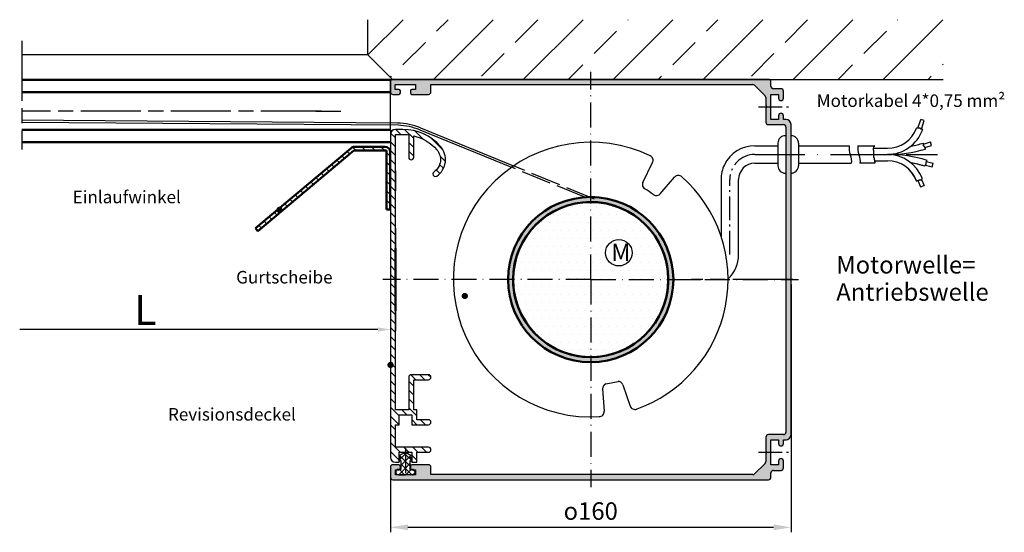
# Model space of a CAD drawing. Units: millimetres. Extents: x 380 to 836, y 626 to 1806.
# Drawn here: x 628 to 825, y 1089 to 1192 of the extents above; entities that cross this region are included whole.
import ezdxf
from ezdxf.enums import TextEntityAlignment as Align

# ---------------------------------------------------------------- set-up
doc = ezdxf.new("R2010")
doc.units = ezdxf.units.MM
for name, pattern in [('AM_DIN_F_W050x2', [3.125, 2.25, -0.875]), ('AM_DIN_G_W050x2', [6.875, 4.75, -0.875, 0.375, -0.875]), ('AM_ISO02W050', [7.5, 6, -1.5]), ('AM_ISO08W050', [18, 12, -1.5, 3, -1.5]), ('AM_ISO08W050x2', [9, 6, -0.75, 1.5, -0.75]), ('GEN7', [15, 10, -2.5, 0, -2.5]), ('GEN7A', [7.5, 5, -1.25, 0, -1.25])]:
    doc.linetypes.add(name, pattern=pattern)
for name, color, linetype in [('002426-5', 3, 'Continuous'), ('002426-6', 2, 'Continuous'), ('002426-8', 1, 'Continuous'), ('002466-8', 1, 'Continuous'), ('01284D-0', 7, 'Continuous'), ('01489J-0', 7, 'Continuous'), ('02426-0', 7, 'Continuous'), ('02426-5', 3, 'Continuous'), ('02426-6', 2, 'Continuous'), ('02616-7', 4, 'GEN7'), ('02685-0', 7, 'Continuous'), ('02685-4', 3, 'Continuous'), ('02685-7A', 4, 'GEN7A'), ('02715-0', 7, 'Continuous'), ('02937-7A', 4, 'GEN7A'), ('02938-0', 7, 'Continuous'), ('10146-0', 7, 'Continuous'), ('10211-0', 7, 'Continuous')]:
    doc.layers.add(name, color=color, linetype=linetype)
for name, color, linetype, lineweight in [('AM_0', 7, 'Continuous', 50), ('AM_3', 6, 'AM_ISO02W050', 25), ('AM_4', 3, 'Continuous', 25), ('AM_5', 3, 'Continuous', 25), ('AM_7', 4, 'AM_ISO08W050', 25), ('AM_8', 1, 'Continuous', 25)]:
    doc.layers.add(name, color=color, linetype=linetype, lineweight=lineweight)
doc.styles.get("Standard").update_dxf_attribs({"font": 'isocp.shx'})
doc.dimstyles.new('AM_ISO$0', dxfattribs={"dimtxt": 3.5, "dimasz": 3.5, "dimexe": 1, "dimexo": 1, "dimgap": 1.5, "dimtad": 1, "dimdsep": 46, "dimtxsty": 'Standard', "dimcen": 0, "dimclrd": 256, "dimclre": 256, "dimclrt": 2, "dimadec": 0, "dimazin": 2, "dimtp": 0.1, "dimtm": 0.1, "dimtfac": 0.71, "dimtdec": 3, "dimtmove": 0, "dimatfit": 3, "dimfxl": 1, "dimlwd": -1, "dimlwe": -1, "dimarcsym": 0})
pattern_1 = [(45, (-669.6786, 1582.7322), (-0.7071068, 0.7071068), []), (135, (-669.6786, 1582.7322), (-0.7071068, -0.7071068), [])]

# ---------------------------------------------------------------- blocks, each defined once
blk = doc.blocks.new('*D54')
at = {"layer": 'AM_5', "linetype": 'ByBlock', "transparency": 16777216}
for p, q in [((781.99, 1138.6), (781.99, 1089.1)), ((701.99, 1101.1), (701.99, 1089.1)), ((705.49, 1090.1), (778.49, 1090.1))]:
    blk.add_line(p, q, dxfattribs=at)
at = {"layer": 'AM_5', "transparency": 16777216}
for points in [[(705.49, 1090.69), (705.49, 1089.52), (701.99, 1090.1)], [(778.49, 1090.69), (778.49, 1089.52), (781.99, 1090.1)]]:
    blk.add_solid(points, dxfattribs=at)
at = {"layer": 'Defpoints', "color": 0, "transparency": 16777216}
for p in [(781.99, 1139.6), (701.99, 1102.1), (781.99, 1090.1)]:
    blk.add_point(p, dxfattribs=at)
at = {"layer": 'AM_5', "color": 2, "transparency": 16777216, "insert": (741.99, 1093.35), "char_height": 3.5, "attachment_point": 5}
blk.add_mtext('{\\Famgdt|c0;o}160', dxfattribs=at)

msp = doc.modelspace()

# ---------------------------------------------------------------- hatches: boundary and pattern name
at = {"layer": '002426-8'}
h = msp.add_hatch(dxfattribs=at)
h.set_pattern_fill('BRASS', color=256, scale=2, angle=45, style=0)
h.set_pattern_definition([(45, (372.205, 949.002), (-8.98026, 8.98026), []), (45, (367.715, 953.492), (-8.98026, 8.98026), [6.35, -3.175])])
h.paths.add_polyline_path([(812.3825, 1191.53119), (697.3825, 1191.53119), (697.3825, 1184.60206), (702.3825, 1179.60206), (812.3825, 1179.60206)])
at = {"layer": 'AM_8'}
h = msp.add_hatch(color=256, dxfattribs=at)
edge = h.paths.add_edge_path()
edge.add_line((702.9863, 1101.60206), (703.32494, 1101.60206))
edge.add_arc((703.5988, 1101.13956), 0.5375, 90, 120.6311537, ccw=False)
edge.add_line((703.5988, 1101.67706), (703.88473, 1101.67706))
edge.add_arc((703.6863, 1101.90206), 0.3, -48.5903779, 0)
edge.add_line((703.9863, 1101.90206), (703.9863, 1102.30206))
edge.add_arc((703.6863, 1102.30206), 0.3, 0, 90)
edge.add_line((703.6863, 1102.60206), (702.4863, 1102.60206))
edge.add_arc((702.4863, 1102.10206), 0.5, 90, 180)
edge.add_line((701.9863, 1102.10206), (701.9863, 1100.10206))
edge.add_arc((702.4863, 1100.10206), 0.5, 180, 270)
edge.add_line((702.4863, 1099.60206), (777.4863, 1099.60206))
edge.add_arc((777.4863, 1100.10206), 0.5, -90, 0)
edge.add_line((777.9863, 1100.10206), (777.9863, 1100.97706))
edge.add_arc((778.4863, 1100.97706), 0.5, 90, 180, ccw=False)
edge.add_line((778.4863, 1101.47706), (779.9863, 1101.47706))
edge.add_arc((779.9863, 1101.97706), 0.5, -90, 0)
edge.add_line((780.4863, 1101.97706), (780.4863, 1103.35206))
edge.add_arc((779.9863, 1103.35206), 0.5, 0, 180)
edge.add_line((779.4863, 1103.35206), (779.4863, 1102.60206))
edge.add_line((779.4863, 1102.60206), (777.9863, 1102.60206))
edge.add_line((777.9863, 1102.60206), (777.9863, 1107.60206))
edge.add_line((777.9863, 1107.60206), (779.4863, 1107.60206))
edge.add_line((779.4863, 1107.60206), (779.4863, 1106.85206))
edge.add_arc((779.9863, 1106.85206), 0.5, 180, 360)
edge.add_line((780.4863, 1106.85206), (780.4863, 1107.60206))
edge.add_line((780.4863, 1107.60206), (780.9863, 1107.60206))
edge.add_arc((780.9863, 1108.60206), 1, -90, 0)
edge.add_line((781.9863, 1108.60206), (781.9863, 1170.60206))
edge.add_arc((780.9863, 1170.60206), 1, 0, 90)
edge.add_line((780.9863, 1171.60206), (780.4863, 1171.60206))
edge.add_line((780.4863, 1171.60206), (780.4863, 1172.35206))
edge.add_arc((779.9863, 1172.35206), 0.5, 0, 180)
edge.add_line((779.4863, 1172.35206), (779.4863, 1171.60206))
edge.add_line((779.4863, 1171.60206), (777.9863, 1171.60206))
edge.add_line((777.9863, 1171.60206), (777.9863, 1176.60206))
edge.add_line((777.9863, 1176.60206), (779.4863, 1176.60206))
edge.add_line((779.4863, 1176.60206), (779.4863, 1175.85206))
edge.add_arc((779.9863, 1175.85206), 0.5, 180, 360)
edge.add_line((780.4863, 1175.85206), (780.4863, 1177.22706))
edge.add_arc((779.9863, 1177.22706), 0.5, 0, 90)
edge.add_line((779.9863, 1177.72706), (778.4863, 1177.72706))
edge.add_arc((778.4863, 1178.22706), 0.5, -180, -90, ccw=False)
edge.add_line((777.9863, 1178.22706), (777.9863, 1179.10206))
edge.add_arc((777.4863, 1179.10206), 0.5, 0, 90)
edge.add_line((777.4863, 1179.60206), (702.4863, 1179.60206))
edge.add_arc((702.4863, 1179.10206), 0.5, 90, 180)
edge.add_line((701.9863, 1179.10206), (701.9863, 1177.10206))
edge.add_arc((702.4863, 1177.10206), 0.5, 180, 270)
edge.add_line((702.4863, 1176.60206), (703.6863, 1176.60206))
edge.add_arc((703.6863, 1176.90206), 0.3, -90, 0)
edge.add_line((703.9863, 1176.90206), (703.9863, 1177.30206))
edge.add_arc((703.6863, 1177.30206), 0.3, 0, 90)
edge.add_line((703.6863, 1177.60206), (702.9613, 1177.60206))
edge.add_line((702.9613, 1177.60206), (702.9613, 1178.60206))
edge.add_line((702.9613, 1178.60206), (707.0113, 1178.60206))
edge.add_line((707.0113, 1178.60206), (707.0113, 1177.60206))
edge.add_line((707.0113, 1177.60206), (706.2863, 1177.60206))
edge.add_arc((706.2863, 1177.30206), 0.3, 90, 180)
edge.add_line((705.9863, 1177.30206), (705.9863, 1176.90206))
edge.add_arc((706.2863, 1176.90206), 0.3, 180, 270)
edge.add_line((706.2863, 1176.60206), (709.5863, 1176.60206))
edge.add_arc((709.5863, 1177.10206), 0.5, -90, 0)
edge.add_line((710.0863, 1177.10206), (710.0863, 1178.57706))
edge.add_line((710.0863, 1178.57706), (774.36866, 1178.57706))
edge.add_arc((774.36866, 1178.07706), 0.5, 45, 90, ccw=False)
edge.add_line((774.72221, 1178.43061), (776.81485, 1176.33797))
edge.add_arc((776.4613, 1175.98442), 0.5, 0, 45, ccw=False)
edge.add_line((776.9613, 1175.98442), (776.9613, 1174.35206))
edge.add_arc((776.79547, 1174.10206), 0.3, -56.4426902, 56.4426902, ccw=False)
edge.add_line((776.9613, 1173.85206), (776.9613, 1171.07706))
edge.add_arc((777.4613, 1171.07706), 0.5, 180, 270)
edge.add_line((777.4613, 1170.57706), (780.4613, 1170.57706))
edge.add_arc((780.4613, 1170.07706), 0.5, 0, 90, ccw=False)
edge.add_line((780.9613, 1170.07706), (780.9613, 1109.12706))
edge.add_arc((780.4613, 1109.12706), 0.5, -90, 0, ccw=False)
edge.add_line((780.4613, 1108.62706), (777.4613, 1108.62706))
edge.add_arc((777.4613, 1108.12706), 0.5, 90, 180)
edge.add_line((776.9613, 1108.12706), (776.9613, 1105.35206))
edge.add_arc((776.79547, 1105.10206), 0.3, -56.4426902, 56.4426902, ccw=False)
edge.add_line((776.9613, 1104.85206), (776.9613, 1103.2197))
edge.add_arc((776.4613, 1103.2197), 0.5, -45, 0, ccw=False)
edge.add_line((776.81485, 1102.86614), (774.72221, 1100.7735))
edge.add_arc((774.36866, 1101.12706), 0.5, -90, -45, ccw=False)
edge.add_line((774.36866, 1100.62706), (710.0863, 1100.62706))
edge.add_line((710.0863, 1100.62706), (710.0863, 1102.10206))
edge.add_arc((709.5863, 1102.10206), 0.5, 0, 90)
edge.add_line((709.5863, 1102.60206), (706.2863, 1102.60206))
edge.add_arc((706.2863, 1102.30206), 0.3, 90, 180)
edge.add_line((705.9863, 1102.30206), (705.9863, 1101.90206))
edge.add_arc((706.2863, 1101.90206), 0.3, 180, 228.5903779)
edge.add_line((706.08787, 1101.67706), (706.3738, 1101.67706))
edge.add_arc((706.3738, 1101.13956), 0.5375, 59.3688463, 90, ccw=False)
edge.add_line((706.64766, 1101.60206), (706.9863, 1101.60206))
edge.add_line((706.9863, 1101.60206), (706.9863, 1100.60206))
edge.add_line((706.9863, 1100.60206), (702.9863, 1100.60206))
edge.add_line((702.9863, 1100.60206), (702.9863, 1101.60206))
h = msp.add_hatch(color=256, dxfattribs=at)
h.paths.add_polyline_path([(757.4863, 1139.60206), (758.4863, 1139.60206, 0.414213562), (741.9863, 1156.10206), (741.9863, 1155.10206, -0.414213562)])
h.paths.add_polyline_path([(725.4863, 1139.60206), (726.4863, 1139.60206, -0.414213562), (741.9863, 1155.10206), (741.9863, 1155.9939), (741.72718, 1156.10002, 0.40962119)])
h.paths.add_polyline_path([(741.9863, 1123.10206), (741.9863, 1124.10206, -0.414213562), (726.4863, 1139.60206), (725.4863, 1139.60206, 0.414213562)])
h.paths.add_polyline_path([(741.9863, 1124.10206), (741.9863, 1123.10206, 0.414213562), (758.4863, 1139.60206), (758.0863, 1139.60206), (757.4863, 1139.60206, -0.414213562)])
h = msp.add_hatch(color=256, dxfattribs=at)
h.dxf.hatch_style = 1
h.paths.add_polyline_path([(741.9863, 1156.10206, 0.00392621), (741.72718, 1156.10002), (741.9863, 1155.9939)])
h = msp.add_hatch(dxfattribs=at)
h.set_pattern_fill('DOTS', color=256)
h.set_pattern_definition([(0, (-669.6786, 1582.7322), (0.79375, 1.5875), [0, -1.5875])])
h.paths.add_polyline_path([(741.9863, 1139.60206), (741.9863, 1155.10206, 0.414213562), (726.4863, 1139.60206)])
h.paths.add_polyline_path([(741.9863, 1139.60206), (757.4863, 1139.60206, 0.414213562), (741.9863, 1155.10206)])
h.paths.add_polyline_path([(750.24722, 1144.95738, -1), (744.96504, 1144.95738, -1)], flags=16)
h.paths.add_polyline_path([(741.9863, 1124.10206, 0.414213562), (757.4863, 1139.60206), (741.9863, 1139.60206)])
h.paths.add_polyline_path([(741.9863, 1124.10206), (741.9863, 1139.60206), (726.4863, 1139.60206, 0.414213562)])
h.paths.add_polyline_path([(745.80201, 1142.69419), (749.47701, 1142.69419), (749.47701, 1147.41919), (745.80201, 1147.41919)], flags=24)
h = msp.add_hatch(dxfattribs=at)
h.set_pattern_fill('_U', color=256, angle=45, style=0, double=1, pattern_type=0)
h.set_pattern_definition(pattern_1)
edge = h.paths.add_edge_path()
edge.add_line((704.8613, 1105.06856), (703.7363, 1104.41904))
edge.add_line((703.7363, 1104.41904), (703.7363, 1103.95716))
edge.add_line((703.7363, 1103.95716), (704.0738, 1104.15202))
edge.add_line((704.0738, 1104.15202), (704.0738, 1103.92108))
edge.add_line((704.0738, 1103.92108), (703.7363, 1103.72622))
edge.add_line((703.7363, 1103.72622), (703.7363, 1103.26434))
edge.add_line((703.7363, 1103.26434), (704.0738, 1103.4592))
edge.add_line((704.0738, 1103.4592), (704.0738, 1101.67706))
edge.add_line((704.0738, 1101.67706), (703.88473, 1101.67706))
edge.add_arc((703.6863, 1101.90206), 0.3, 270, 311.4096221, ccw=False)
edge.add_line((703.6863, 1101.60206), (703.32494, 1101.60206))
edge.add_arc((703.5988, 1101.13956), 0.5375, 120.6311537, 270)
edge.add_line((703.5988, 1100.60206), (704.9863, 1100.60206))
edge.add_line((704.9863, 1100.60206), (704.9863, 1105.10206))
edge.add_arc((704.9863, 1104.85206), 0.25, 90, 120)
h = msp.add_hatch(dxfattribs=at)
h.set_pattern_fill('_U', color=256, angle=45, style=0, double=1, pattern_type=0)
h.set_pattern_definition(pattern_1)
edge = h.paths.add_edge_path()
edge.add_line((706.2363, 1103.95716), (706.2363, 1104.41904))
edge.add_line((706.2363, 1104.41904), (705.1113, 1105.06856))
edge.add_arc((704.9863, 1104.85206), 0.25, 60, 90)
edge.add_line((704.9863, 1105.10206), (704.9863, 1100.60206))
edge.add_line((704.9863, 1100.60206), (706.3738, 1100.60206))
edge.add_arc((706.3738, 1101.13956), 0.5375, 270, 419.3688463)
edge.add_line((706.64766, 1101.60206), (706.2863, 1101.60206))
edge.add_arc((706.2863, 1101.90206), 0.3, 228.5903779, 270, ccw=False)
edge.add_line((706.08787, 1101.67706), (705.8988, 1101.67706))
edge.add_line((705.8988, 1101.67706), (705.8988, 1103.4592))
edge.add_line((705.8988, 1103.4592), (706.2363, 1103.26434))
edge.add_line((706.2363, 1103.26434), (706.2363, 1103.72622))
edge.add_line((706.2363, 1103.72622), (705.8988, 1103.92108))
edge.add_line((705.8988, 1103.92108), (705.8988, 1104.15202))
edge.add_line((705.8988, 1104.15202), (706.2363, 1103.95716))

# ---------------------------------------------------------------- linework, layer by layer
for p, q in [((701.9863, 1169.52706), (701.9863, 1179.52706)), ((701.9863, 1179.10206), (701.9863, 1177.10206)), ((731.9863, 1179.60206), (702.4863, 1179.60206)), ((702.9613, 1177.60206), (702.9613, 1178.60206)), ((702.9613, 1178.60206), (707.0113, 1178.60206)), ((707.0113, 1178.60206), (707.0113, 1177.60206)), ((710.0863, 1177.10206), (710.0863, 1178.57706)), ((710.0863, 1178.57706), (731.9863, 1178.57706)), ((777.4863, 1179.60206), (731.9863, 1179.60206)), ((731.9863, 1178.57706), (774.36866, 1178.57706)), ((774.72221, 1178.43061), (776.81485, 1176.33797)), ((777.9863, 1178.22706), (777.9863, 1179.10206)), ((702.4863, 1176.60206), (703.6863, 1176.60206)), ((703.6863, 1177.60206), (702.9613, 1177.60206)), ((703.9863, 1176.90206), (703.9863, 1177.30206)), ((705.9863, 1177.30206), (705.9863, 1176.90206)), ((707.0113, 1177.60206), (706.2863, 1177.60206)), ((706.2863, 1176.60206), (709.5863, 1176.60206)), ((776.9613, 1175.98442), (776.9613, 1174.35206)), ((777.9863, 1171.60206), (777.9863, 1176.60206)), ((777.9863, 1176.60206), (779.4863, 1176.60206)), ((779.9863, 1177.72706), (778.4863, 1177.72706)), ((779.4863, 1176.60206), (779.4863, 1175.85206)), ((780.4863, 1175.85206), (780.4863, 1177.22706)), ((776.9613, 1173.85206), (776.9613, 1171.07706)), ((779.4863, 1172.35206), (779.4863, 1171.60206)), ((780.4863, 1171.60206), (780.4863, 1172.35206)), ((703.42511, 1170.88488), (628.38464, 1171.46846)), ((703.51191, 1170.43224), (628.3847, 1171.01766)), ((707.98338, 1169.92024), (726.57904, 1162.30414)), ((777.4613, 1170.57706), (780.4613, 1170.57706)), ((779.4863, 1171.60206), (777.9863, 1171.60206)), ((780.9863, 1171.60206), (780.4863, 1171.60206)), ((780.9613, 1170.07706), (780.9613, 1109.12706)), ((781.9863, 1108.60206), (781.9863, 1170.60206)), ((807.09675, 1169.87135), (807.05355, 1169.87135)), ((807.09675, 1169.85817), (807.09675, 1169.87135)), ((807.31451, 1169.85817), (807.89379, 1171.60539)), ((808.60569, 1171.36936), (807.89379, 1171.60539)), ((808.03908, 1169.66037), (808.60569, 1171.36936)), ((707.87957, 1169.51094), (726.19425, 1162.03818)), ((807.45258, 1169.85817), (807.09675, 1169.85817)), ((807.45258, 1169.84498), (807.45258, 1169.85817)), ((807.50529, 1169.84498), (807.45258, 1169.84498)), ((807.50529, 1169.83179), (807.50529, 1169.84498)), ((807.75569, 1169.83179), (807.50529, 1169.83179)), ((807.75569, 1169.81861), (807.75569, 1169.83179)), ((807.86112, 1169.81861), (807.75569, 1169.81861)), ((807.86112, 1169.7263), (807.86112, 1169.81861)), ((807.92701, 1169.7263), (807.86112, 1169.7263)), ((807.92701, 1169.68674), (807.92701, 1169.7263)), ((807.99291, 1169.68674), (807.92701, 1169.68674)), ((807.99291, 1169.66037), (807.99291, 1169.68674)), ((808.0588, 1169.66037), (807.99291, 1169.66037)), ((808.0588, 1169.63399), (808.0588, 1169.66037)), ((808.11152, 1169.63399), (808.0588, 1169.63399)), ((808.11152, 1169.62081), (808.11152, 1169.63399)), ((808.19059, 1169.62081), (808.11152, 1169.62081)), ((808.19059, 1169.59444), (808.19059, 1169.62081)), ((808.2433, 1169.59444), (808.19059, 1169.59444)), ((808.2433, 1169.58125), (808.2433, 1169.59444)), ((808.27873, 1169.58125), (808.2433, 1169.58125)), ((795.32136, 1166.35206), (798.65574, 1166.35206)), ((808.41463, 1166.66583), (809.8255, 1167.10277)), ((808.41463, 1166.64063), (808.41463, 1166.86486)), ((808.42781, 1166.64063), (808.41463, 1166.64063)), ((808.42781, 1166.50876), (808.42781, 1166.64063)), ((808.44099, 1166.50876), (808.42781, 1166.50876)), ((808.44099, 1166.42964), (808.44099, 1166.50876)), ((808.45416, 1166.42964), (808.44099, 1166.42964)), ((808.45416, 1166.36371), (808.45416, 1166.42964)), ((808.46734, 1166.36371), (808.45416, 1166.36371)), ((808.46734, 1166.29778), (808.46734, 1166.36371)), ((808.52006, 1166.29778), (808.46734, 1166.29778)), ((808.52006, 1166.24503), (808.52006, 1166.29778)), ((808.58595, 1166.24503), (808.52006, 1166.24503)), ((808.58595, 1166.1791), (808.58595, 1166.24503)), ((808.62549, 1166.1791), (808.58595, 1166.1791)), ((808.62549, 1166.12635), (808.62549, 1166.1791)), ((808.66502, 1166.12635), (808.62549, 1166.12635)), ((808.66502, 1166.07361), (808.66502, 1166.12635)), ((808.70456, 1166.07361), (808.66502, 1166.07361)), ((808.70456, 1166.02086), (808.70456, 1166.07361)), ((808.73092, 1166.02086), (808.70456, 1166.02086)), ((808.73092, 1165.97864), (810.04738, 1166.38634)), ((808.73092, 1165.96811), (808.73092, 1166.02086)), ((808.7441, 1165.96811), (808.73092, 1165.96811)), ((808.7441, 1165.91537), (808.7441, 1165.96811)), ((810.04738, 1166.38634), (809.8255, 1167.10277)), ((798.40533, 1165.85206), (801.22102, 1165.85206)), ((798.44707, 1164.60206), (801.22102, 1164.60206)), ((808.75728, 1165.91537), (808.7441, 1165.91537)), ((808.75728, 1165.86262), (808.75728, 1165.91537)), ((808.78363, 1165.86262), (808.75728, 1165.86262)), ((808.78363, 1165.7835), (808.78363, 1165.86262)), ((808.80999, 1165.7835), (808.78363, 1165.7835)), ((808.80999, 1165.71757), (808.80999, 1165.7835)), ((808.82317, 1165.71757), (808.80999, 1165.71757)), ((808.82317, 1165.68175), (808.82317, 1165.71757)), ((798.65574, 1163.35206), (801.22102, 1163.35206)), ((808.63867, 1162.31542), (808.65185, 1162.31542)), ((808.63867, 1162.2738), (808.63867, 1162.31542)), ((808.65185, 1162.39454), (808.7441, 1162.39454)), ((808.65185, 1162.31542), (808.65185, 1162.39454)), ((808.7441, 1162.46047), (808.80999, 1162.46047)), ((808.7441, 1162.39454), (808.7441, 1162.46047)), ((808.80999, 1162.50003), (808.8627, 1162.50003)), ((808.80999, 1162.46047), (808.80999, 1162.50003)), ((808.80999, 1162.46662), (810.16995, 1162.14912)), ((808.8627, 1162.51322), (808.91542, 1162.51322)), ((808.8627, 1162.50003), (808.8627, 1162.51322)), ((808.91542, 1162.60552), (808.9286, 1162.60552)), ((808.91542, 1162.51322), (808.91542, 1162.60552)), ((808.9286, 1162.65827), (808.94178, 1162.65827)), ((808.9286, 1162.60552), (808.9286, 1162.65827)), ((808.94178, 1162.922), (808.95496, 1162.922)), ((808.94178, 1162.65827), (808.94178, 1162.922)), ((808.95496, 1162.97475), (808.98131, 1162.97475)), ((808.95496, 1162.922), (808.95496, 1162.97475)), ((808.98131, 1163.05387), (809.00767, 1163.05387)), ((808.98131, 1162.97475), (808.98131, 1163.05387)), ((809.00767, 1163.10661), (809.02085, 1163.10661)), ((809.00767, 1163.05387), (809.00767, 1163.10661)), ((809.02085, 1163.15936), (809.04721, 1163.15936)), ((809.02085, 1163.10661), (809.02085, 1163.15936)), ((809.04721, 1163.23848), (809.07356, 1163.23848)), ((809.04721, 1163.15936), (809.04721, 1163.23848)), ((809.04721, 1163.18141), (810.34047, 1162.87948)), ((809.07356, 1163.29123), (809.08674, 1163.29123)), ((809.07356, 1163.23848), (809.07356, 1163.29123)), ((809.08674, 1163.37035), (809.13946, 1163.37035)), ((809.08674, 1163.29123), (809.08674, 1163.37035)), ((809.13946, 1163.42309), (809.15759, 1163.42309)), ((809.13946, 1163.37035), (809.13946, 1163.42309)), ((810.16995, 1162.14912), (810.34047, 1162.87948)), ((701.21138, 1160.77426), (701.21138, 1160.33426)), ((702.9863, 1161.33426), (702.9863, 1160.33426)), ((702.9863, 1160.33426), (702.9863, 1158.33426)), ((701.21138, 1158.33426), (701.21138, 1157.89426)), ((702.9863, 1158.33426), (702.9863, 1157.33426)), ((768.0113, 1159.60206), (768.0113, 1148.28927)), ((771.5113, 1144.60206), (771.5113, 1159.60206)), ((807.07246, 1159.28249), (807.10993, 1159.28249)), ((807.10993, 1159.38799), (807.21536, 1159.38799)), ((807.10993, 1159.28249), (807.10993, 1159.38799)), ((807.21536, 1159.41436), (807.33397, 1159.41436)), ((807.21536, 1159.38799), (807.21536, 1159.41436)), ((807.28956, 1159.41436), (807.87421, 1158.12251)), ((807.33397, 1159.42755), (807.38669, 1159.42755)), ((807.33397, 1159.41436), (807.33397, 1159.42755)), ((807.38669, 1159.44073), (807.4394, 1159.44073)), ((807.38669, 1159.42755), (807.38669, 1159.44073)), ((807.4394, 1159.48029), (807.49212, 1159.48029)), ((807.4394, 1159.44073), (807.4394, 1159.48029)), ((807.49212, 1159.49348), (807.55801, 1159.49348)), ((807.49212, 1159.48029), (807.49212, 1159.49348)), ((807.55801, 1159.51985), (807.63708, 1159.51985)), ((807.55801, 1159.49348), (807.55801, 1159.51985)), ((807.63708, 1159.54623), (807.94019, 1159.54623)), ((807.63708, 1159.51985), (807.63708, 1159.54623)), ((807.87421, 1158.12251), (808.5575, 1158.43175)), ((807.94019, 1159.55941), (807.99291, 1159.55941)), ((807.94019, 1159.54623), (807.94019, 1159.55941)), ((807.99291, 1159.59897), (808.04562, 1159.59897)), ((807.99291, 1159.55941), (807.99291, 1159.59897)), ((808.02924, 1159.59897), (808.5575, 1158.43175)), ((808.04562, 1159.63853), (808.09834, 1159.63853)), ((808.04562, 1159.59897), (808.04562, 1159.63853)), ((808.09834, 1159.65172), (808.15105, 1159.65172)), ((808.09834, 1159.63853), (808.09834, 1159.65172)), ((808.15105, 1159.67809), (808.20377, 1159.67809)), ((808.15105, 1159.65172), (808.15105, 1159.67809)), ((808.20377, 1159.7704), (808.22446, 1159.7704)), ((808.20377, 1159.67809), (808.20377, 1159.7704)), ((744.99042, 1118.77341), (747.44111, 1119.26748)), ((776.9613, 1108.12706), (776.9613, 1105.35206)), ((780.4613, 1108.62706), (777.4613, 1108.62706)), ((777.9863, 1102.60206), (777.9863, 1107.60206)), ((777.9863, 1107.60206), (779.4863, 1107.60206)), ((779.4863, 1107.60206), (779.4863, 1106.85206)), ((780.4863, 1106.85206), (780.4863, 1107.60206)), ((780.4863, 1107.60206), (780.9863, 1107.60206)), ((776.9613, 1104.85206), (776.9613, 1103.2197)), ((779.4863, 1103.35206), (779.4863, 1102.60206)), ((780.4863, 1101.97706), (780.4863, 1103.35206)), ((701.9863, 1102.10206), (701.9863, 1100.10206)), ((703.6863, 1102.60206), (702.4863, 1102.60206)), ((702.9863, 1100.60206), (702.9863, 1101.60206)), ((702.9863, 1101.60206), (703.6863, 1101.60206)), ((703.9863, 1101.90206), (703.9863, 1102.30206)), ((705.9863, 1102.30206), (705.9863, 1101.90206)), ((709.5863, 1102.60206), (706.2863, 1102.60206)), ((706.2863, 1101.60206), (706.9863, 1101.60206)), ((706.9863, 1101.60206), (706.9863, 1100.60206)), ((710.0863, 1100.62706), (710.0863, 1102.10206)), ((776.81485, 1102.86614), (774.72221, 1100.7735)), ((779.4863, 1102.60206), (777.9863, 1102.60206)), ((778.4863, 1101.47706), (779.9863, 1101.47706)), ((702.4863, 1099.60206), (733.9863, 1099.60206)), ((706.9863, 1100.60206), (702.9863, 1100.60206)), ((733.9863, 1100.62706), (710.0863, 1100.62706)), ((774.36866, 1100.62706), (733.9863, 1100.62706)), ((733.9863, 1099.60206), (777.4863, 1099.60206)), ((777.9863, 1100.10206), (777.9863, 1100.97706))]:
    msp.add_line(p, q)
at = {"linetype": 'AM_DIN_F_W050x2'}
msp.add_line((701.9863, 1169.52706), (701.9863, 1168.60206), dxfattribs=at)
msp.add_lwpolyline([(701.9863, 1158.33426), (701.9863, 1104.10206, 0.414213562), (702.9863, 1103.10206), (703.7363, 1103.10206), (703.7363, 1105.10206), (706.2363, 1105.10206), (706.2363, 1103.10206), (707.2363, 1103.10206), (707.2363, 1105.10206), (709.5863, 1105.10206, 0.414213562), (710.0863, 1105.60206, 0.414213562), (709.5863, 1106.10206), (702.9863, 1106.10206), (702.9863, 1110.60206), (703.7363, 1110.60206), (703.7363, 1112.60206), (706.2363, 1112.60206), (706.2363, 1110.60206), (709.5863, 1110.60206, 0.414213562), (710.0863, 1111.10206, 0.414213562), (709.5863, 1111.60206), (707.2363, 1111.60206), (707.2363, 1113.60206), (706.6363, 1113.60206), (706.6363, 1119.60206), (709.5863, 1119.60206, 0.414213562), (710.0863, 1120.10206), (710.0863, 1120.10206, 0.414213562), (709.5863, 1120.60206), (706.1363, 1120.60206, 0.414213562), (705.6363, 1120.10206), (705.6363, 1113.60206), (702.9863, 1113.60206), (702.9863, 1168.60206), (704.4863, 1168.60206, -0.032042976), (705.6363, 1168.52828), (705.6363, 1164.02828, 1), (706.6363, 1164.02828), (706.6363, 1168.34148, -0.152884893), (711.2363, 1165.555, -0.448158224), (710.70058, 1161.10873, 0.245392684), (710.4863, 1160.6984, 0.605919182), (711.27201, 1160.28808, 0.448158224), (711.9863, 1166.21643, 0.215250437), (704.4863, 1169.60206), (702.9863, 1169.60206, 0.414213562), (701.9863, 1168.60206), (701.9863, 1158.33426)], format="xyb")
for centre, radius, start, end in [((702.4863, 1179.10206), 0.5, 90, 180), ((774.36866, 1178.07706), 0.5, 45, 90), ((777.4863, 1179.10206), 0.5, 0, 90), ((778.4863, 1178.22706), 0.5, 180, 270), ((702.4863, 1177.10206), 0.5, 180, 270), ((703.6863, 1177.30206), 0.3, 0, 90), ((703.6863, 1176.90206), 0.3, 270, 0), ((706.2863, 1177.30206), 0.3, 90, 180), ((706.2863, 1176.90206), 0.3, 180, 270), ((709.5863, 1177.10206), 0.5, 270, 0), ((776.4613, 1175.98442), 0.5, 0, 45), ((779.9863, 1175.85206), 0.5, 180, 270), ((779.9863, 1177.22706), 0.5, 0, 90), ((779.9863, 1175.85206), 0.5, 270, 0), ((776.79547, 1174.10206), 0.3, 303.5573098, 56.4426902), ((779.9863, 1172.35206), 0.5, 90, 180), ((779.9863, 1172.35206), 0.5, 0, 90), ((703.05628, 1157.89012), 13, 67.7278079, 88.3742353), ((703.15727, 1157.93727), 12.5, 67.8035377, 88.3742353), ((777.4613, 1171.07706), 0.5, 180, 270), ((780.4613, 1170.07706), 0.5, 0, 90), ((780.9863, 1170.60206), 1, 0, 90), ((801.22102, 1172.09359), 6.24154, 270, 339.1427792), ((801.22102, 1172.09359), 7.49154, 270, 340.4056906), ((741.9863, 1139.60206), 27.43662, 64.2931154, 273.7701961), ((774.7613, 1159.60206), 6.75, 90, 154.1839865), ((801.22102, 1191.90538), 26.05332, 280.4633757, 286.0282345), ((753.45364, 1163.42211), 1, 333.8981652, 64.2931154), ((801.22102, 1191.90538), 27.30332, 270, 286.1667154), ((801.22102, 1157.11052), 7.49154, 20.7965867, 90), ((801.22102, 1137.29873), 27.30332, 73.1012297, 90), ((774.7613, 1159.60206), 6.75, 154.1839865, 180), ((774.7613, 1159.60206), 3.25, 90, 180), ((801.22102, 1157.11052), 6.24154, 20.8572208, 90), ((801.22102, 1157.11052), 6.24154, 20.364242, 90), ((801.22102, 1137.29873), 26.05332, 73.9717655, 79.5366243), ((801.22102, 1137.29873), 26.05332, 73.458469, 79.5366243), ((741.9863, 1139.60206), 27.43662, 289.0090927, 48.5919746), ((759.5032, 1159.40356), 1, 46.0675928, 138.8981652), ((753.30153, 1158.56586), 1, 210.956891, 239.9404051), ((744.62343, 1143.57099), 16.325, 52.8559254, 59.9404051), ((755.08464, 1157.38108), 1, 232.8559254, 261.8394395), ((764.7613, 1144.60206), 6.75, 313.6755106, 0), ((743.68095, 1113.2188), 1, 271.0675928, 3.8981652), ((750.80046, 1114.65411), 1, 198.8981652, 291.7287377), ((780.4613, 1109.12706), 0.5, 270, 0), ((777.4613, 1108.12706), 0.5, 90, 180), ((780.9863, 1108.60206), 1, 270, 0), ((776.79547, 1105.10206), 0.3, 303.5573098, 56.4426902), ((779.9863, 1106.85206), 0.5, 180, 270), ((779.9863, 1106.85206), 0.5, 270, 0), ((776.4613, 1103.2197), 0.5, 315, 0), ((779.9863, 1103.35206), 0.5, 90, 180), ((779.9863, 1103.35206), 0.5, 0, 90), ((702.4863, 1102.10206), 0.5, 90, 180), ((703.6863, 1102.30206), 0.3, 0, 90), ((703.6863, 1101.90206), 0.3, 270, 0), ((706.2863, 1102.30206), 0.3, 90, 180), ((706.2863, 1101.90206), 0.3, 180, 270), ((709.5863, 1102.10206), 0.5, 0, 90), ((778.4863, 1100.97706), 0.5, 90, 180), ((779.9863, 1101.97706), 0.5, 270, 0), ((702.4863, 1100.10206), 0.5, 180, 270), ((774.36866, 1101.12706), 0.5, 270, 315), ((777.4863, 1100.10206), 0.5, 270, 0)]:
    msp.add_arc(centre, radius, start, end)
at = {"layer": '002426-5'}
for points in [[(679.5253, 1153.53408, 0.625, 0.625, 1), (680.1503, 1153.53408, 0.625, 0.625, 1), (679.5253, 1153.53408, 0, 0, 0), (661.9648, 1155.38649, 0, 0, 0)], [(716.5325, 1136.32168, 0.625, 0.625, 1), (717.1575, 1136.32168, 0.625, 0.625, 1), (716.5325, 1136.32168, 0, 0, 0), (693.61163, 1138.73954, 0, 0, 0)], [(701.70344, 1122.49968, 0.625, 0.625, -1), (702.31955, 1122.60469, 0.625, 0.625, -1), (701.70344, 1122.49968, 0, 0, 0), (684.46022, 1115.0098, 0, 0, 0)]]:
    msp.add_lwpolyline(points, format="xyseb", dxfattribs=at)
at = {"layer": '002466-8'}
for p, q in [((702.02113, 1168.8637), (702.9863, 1167.89854)), ((703.05055, 1169.60206), (704.05055, 1168.60206)), ((704.82402, 1169.59635), (706.6363, 1167.78407)), ((706.87575, 1169.31239), (708.56165, 1167.62649)), ((710.03343, 1167.92247), (712.5301, 1165.4258)), ((701.9863, 1167.13077), (702.9863, 1166.13077)), ((705.6363, 1167.0163), (706.6363, 1166.0163)), ((701.9863, 1165.363), (702.9863, 1164.363)), ((705.6363, 1165.24854), (706.6363, 1164.24854)), ((711.899, 1164.28914), (712.97067, 1163.21746)), ((701.9863, 1163.59524), (702.9863, 1162.59524)), ((711.82376, 1162.59661), (712.58856, 1161.83181)), ((701.9863, 1161.82747), (702.9863, 1160.82747)), ((701.9863, 1161.82747), (702.9863, 1160.82747)), ((701.9863, 1160.0597), (702.9863, 1159.0597)), ((711.15489, 1161.49771), (711.86213, 1160.79047)), ((701.9863, 1158.29194), (702.9863, 1157.29194)), ((701.9863, 1156.52417), (702.9863, 1155.52417)), ((701.9863, 1154.7564), (702.9863, 1153.7564)), ((701.9863, 1152.98864), (702.9863, 1151.98864)), ((701.9863, 1151.22087), (702.9863, 1150.22087)), ((701.9863, 1149.4531), (702.9863, 1148.4531)), ((701.9863, 1147.68533), (702.9863, 1146.68533)), ((701.9863, 1145.91757), (702.9863, 1144.91757)), ((701.9863, 1144.1498), (702.9863, 1143.1498)), ((701.9863, 1142.38203), (702.9863, 1141.38203)), ((701.9863, 1140.61427), (702.9863, 1139.61427)), ((701.9863, 1138.8465), (702.9863, 1137.8465)), ((701.9863, 1137.07873), (702.9863, 1136.07873)), ((701.9863, 1135.31097), (702.9863, 1134.31097)), ((701.9863, 1133.5432), (702.9863, 1132.5432)), ((701.9863, 1131.77543), (702.9863, 1130.77543)), ((701.9863, 1130.00766), (702.9863, 1129.00766)), ((701.9863, 1128.2399), (702.9863, 1127.2399)), ((701.9863, 1126.47213), (702.9863, 1125.47213)), ((701.9863, 1124.70436), (702.9863, 1123.70436)), ((701.9863, 1122.9366), (702.9863, 1121.9366)), ((701.9863, 1121.16883), (702.9863, 1120.16883)), ((701.9863, 1119.40106), (702.9863, 1118.40106)), ((705.6363, 1119.2866), (706.6363, 1118.2866)), ((706.09069, 1120.59997), (707.0886, 1119.60206)), ((707.85637, 1120.60206), (708.85637, 1119.60206)), ((709.62569, 1120.6005), (710.08474, 1120.14145)), ((701.9863, 1117.6333), (702.9863, 1116.6333)), ((705.6363, 1117.51883), (706.6363, 1116.51883)), ((701.9863, 1115.86553), (702.9863, 1114.86553)), ((705.6363, 1115.75106), (706.6363, 1114.75106)), ((701.9863, 1114.09776), (703.7363, 1112.34776)), ((704.24977, 1113.60206), (705.24977, 1112.60206)), ((705.6363, 1113.9833), (707.2363, 1112.3833)), ((701.9863, 1112.33), (703.71424, 1110.60206)), ((706.2363, 1111.61553), (707.24977, 1110.60206)), ((708.01754, 1111.60206), (709.01754, 1110.60206)), ((709.88244, 1111.50492), (709.98916, 1111.3982)), ((701.9863, 1110.56223), (702.9863, 1109.56223)), ((701.9863, 1108.79446), (702.9863, 1107.79446)), ((701.9863, 1107.02669), (703.91093, 1105.10206)), ((701.9863, 1105.25893), (703.7363, 1103.50893)), ((704.6787, 1106.10206), (705.6787, 1105.10206)), ((706.44647, 1106.10206), (707.44647, 1105.10206)), ((708.21424, 1106.10206), (709.21424, 1105.10206)), ((706.2363, 1104.54446), (707.2363, 1103.54446))]:
    msp.add_line(p, q, dxfattribs=at)
at = {"layer": '01284D-0'}
msp.add_lwpolyline([(702.9863, 1149.85206), (702.9863, 1129.35206)], dxfattribs=at)
at = {"layer": '01489J-0'}
for p, q in [((752.40352, 1159.00582), (754.35166, 1162.98215)), ((755.83818, 1156.72368), (758.74965, 1160.06096)), ((744.37245, 1117.78033), (744.67864, 1113.28679)), ((748.39559, 1118.5914), (749.85437, 1114.33023))]:
    msp.add_line(p, q, dxfattribs=at)
for centre, start, end in [((753.30153, 1158.56586), 153.8981652, 210.956891), ((755.08464, 1157.38108), 261.8394395, 318.8981652), ((745.37013, 1117.84831), 112.315862, 183.8981652), ((747.4495, 1118.26751), 18.8981652, 90.4804685)]:
    msp.add_arc(centre, 1, start, end, dxfattribs=at)
at = {"layer": '02426-0'}
for p, q in [((697.3825, 1191.53119), (697.3825, 1184.60206)), ((628.3825, 1184.60206), (697.3825, 1184.60206)), ((702.3825, 1179.60206), (697.3825, 1184.60206)), ((628.3825, 1179.60206), (812.3825, 1179.60206)), ((741.0075, 1179.60206), (726.0075, 1179.60206))]:
    msp.add_line(p, q, dxfattribs=at)
msp.add_circle((747.60613, 1144.95738), 2.64109, dxfattribs=at)
at = {"layer": '02426-5'}
msp.add_line((699.4863, 1129.62164), (627.96138, 1129.62164), dxfattribs=at)
msp.add_solid([(699.4863, 1130.03831), (699.4863, 1129.20497), (701.9863, 1129.62164)], dxfattribs=at)
at = {"layer": '02616-7'}
msp.add_line((774.7613, 1164.60206), (811.25615, 1164.60206), dxfattribs=at)
at = {"layer": '02685-0'}
for p, q in [((704.8613, 1105.06856), (703.6863, 1104.39018)), ((705.1113, 1105.06856), (706.2863, 1104.39018)), ((703.6863, 1104.39018), (703.6863, 1103.9283)), ((704.0738, 1104.15202), (703.6863, 1103.9283)), ((704.0738, 1103.92108), (703.6863, 1103.69736)), ((703.6863, 1103.69736), (703.6863, 1103.23548)), ((704.0738, 1103.4592), (703.6863, 1103.23548)), ((704.0738, 1104.15202), (704.0738, 1103.92108)), ((704.0738, 1103.4592), (704.0738, 1101.67706)), ((705.8988, 1104.15202), (705.8988, 1103.92108)), ((705.8988, 1104.15202), (706.2863, 1103.9283)), ((705.8988, 1103.92108), (706.2863, 1103.69736)), ((705.8988, 1103.4592), (705.8988, 1101.67706)), ((705.8988, 1103.4592), (706.2863, 1103.23548)), ((706.2863, 1104.39018), (706.2863, 1103.9283)), ((706.2863, 1103.69736), (706.2863, 1103.23548)), ((704.0738, 1101.67706), (703.5988, 1101.67706)), ((705.8988, 1101.67706), (706.3738, 1101.67706)), ((703.5988, 1100.60206), (704.9863, 1100.60206)), ((706.3738, 1100.60206), (704.9863, 1100.60206))]:
    msp.add_line(p, q, dxfattribs=at)
for centre, radius, start, end in [((704.9863, 1104.85206), 0.25, 90, 120), ((704.9863, 1104.85206), 0.25, 60, 90), ((703.5988, 1101.13956), 0.5375, 90, 270), ((706.3738, 1101.13956), 0.5375, 270, 90)]:
    msp.add_arc(centre, radius, start, end, dxfattribs=at)
at = {"layer": '02685-4'}
for p in [(704.9863, 1105.16692), (706.3738, 1100.60206)]:
    msp.add_point(p, dxfattribs=at)
at = {"layer": '02685-7A'}
msp.add_line((704.9863, 1105.8993), (704.9863, 1100.11468), dxfattribs=at)
at = {"layer": '02715-0'}
msp.add_line((798.69747, 1162.85206), (795.72672, 1162.85206), dxfattribs=at)
at = {"layer": '02937-7A'}
for q in [(741.9863, 1181.10206), (741.9863, 1181.10206), (700.4863, 1139.60206), (783.4863, 1139.60206), (741.9863, 1098.10206), (741.9863, 1098.10206)]:
    msp.add_line((741.9863, 1139.60206), q, dxfattribs=at)
at = {"layer": '02938-0'}
msp.add_line((702.9863, 1143.35206), (702.9863, 1135.85206), dxfattribs=at)
at = {"layer": '10146-0'}
for p, q in [((774.7613, 1166.35206), (779.3613, 1166.35206)), ((779.3613, 1166.85206), (779.3613, 1162.35206)), ((783.4863, 1166.85206), (783.4863, 1162.35206)), ((783.4863, 1166.35206), (793.59514, 1166.35206)), ((774.7613, 1162.85206), (779.3613, 1162.85206)), ((783.4863, 1162.85206), (794.00049, 1162.85206))]:
    msp.add_line(p, q, dxfattribs=at)
for centre, start, end in [((780.8613, 1166.85206), 90, 180), ((781.9863, 1166.85206), 0, 90), ((780.8613, 1162.35206), 180, 270), ((781.9863, 1162.35206), 270, 0)]:
    msp.add_arc(centre, 1.5, start, end, dxfattribs=at)
at = {"layer": '10211-0'}
for p, q in [((798.44707, 1166.00125), (798.44707, 1165.91773)), ((798.4888, 1166.00125), (798.44707, 1166.00125)), ((798.4888, 1166.12653), (798.4888, 1166.00125)), ((798.57227, 1166.12653), (798.4888, 1166.12653)), ((798.65574, 1166.29356), (798.57227, 1166.29356)), ((798.57227, 1166.29356), (798.57227, 1166.12653)), ((798.65574, 1166.35206), (798.65574, 1166.29356)), ((798.3636, 1165.79245), (798.3636, 1165.70893)), ((798.40533, 1165.79245), (798.3636, 1165.79245)), ((798.3636, 1165.70893), (798.40533, 1165.70893)), ((798.40533, 1165.91773), (798.40533, 1165.79245)), ((798.44707, 1165.91773), (798.40533, 1165.91773)), ((798.40533, 1165.70893), (798.40533, 1165.45838)), ((798.40533, 1165.45838), (798.44707, 1165.45838)), ((798.44707, 1165.45838), (798.44707, 1164.16384)), ((798.44707, 1164.16384), (798.4888, 1164.16384)), ((798.4888, 1164.16384), (798.4888, 1163.9968)), ((798.4888, 1163.9968), (798.53054, 1163.9968)), ((798.53054, 1163.9968), (798.53054, 1163.91328)), ((798.53054, 1163.91328), (798.57227, 1163.91328)), ((798.57227, 1163.91328), (798.57227, 1163.66273)), ((798.57227, 1163.66273), (798.614, 1163.66273)), ((798.614, 1163.66273), (798.614, 1163.53745)), ((798.614, 1163.53745), (798.65574, 1163.53745)), ((798.65574, 1163.53745), (798.65574, 1163.11985)), ((798.65574, 1163.11985), (798.69747, 1163.11985)), ((798.69747, 1163.11985), (798.69747, 1162.85206))]:
    msp.add_line(p, q, dxfattribs=at)
at = {"layer": 'AM_0'}
for p, q in [((701.9863, 1179.52706), (628.38356, 1179.52706)), ((701.9863, 1177.02706), (628.38543, 1177.02706)), ((701.9863, 1169.52706), (628.38543, 1169.52706)), ((701.9863, 1167.02706), (628.38543, 1167.02706)), ((694.78885, 1166.11649), (700.96138, 1166.11649)), ((694.14606, 1165.88253), (675.06466, 1149.87133)), ((694.69786, 1165.36649), (675.54675, 1149.2968)), ((694.69786, 1165.36649), (701.21138, 1165.36649)), ((701.21138, 1165.36649), (701.21138, 1160.77426)), ((701.96138, 1165.11649), (701.96138, 1160.33426)), ((701.21138, 1160.77426), (701.21138, 1157.89426)), ((701.21138, 1160.33426), (701.21138, 1158.33426)), ((701.96138, 1160.33426), (701.96138, 1158.33426)), ((701.96138, 1158.33426), (701.96138, 1153.61649)), ((701.21138, 1157.89426), (701.21138, 1153.61649)), ((701.21138, 1153.61649), (701.96138, 1153.61649)), ((675.06466, 1149.87133), (675.54675, 1149.2968)), ((702.9863, 1133.35206), (702.9863, 1145.85206))]:
    msp.add_line(p, q, dxfattribs=at)
for radius in [16.5, 15.5]:
    msp.add_circle((741.9863, 1139.60206), radius, dxfattribs=at)
for centre, radius, start, end in [((694.78885, 1165.11649), 1, 90, 130), ((700.96138, 1165.11649), 1, 0, 90), ((741.9863, 1139.60206), 15.5, 286.0166668, 277.3270634)]:
    msp.add_arc(centre, radius, start, end, dxfattribs=at)
at = {"layer": 'AM_3'}
for p, q in [((740.84047, 1156.06222), (726.19425, 1162.03818)), ((742.74221, 1155.6843), (726.57904, 1162.30414))]:
    msp.add_line(p, q, dxfattribs=at)
at = {"layer": 'AM_4'}
for points in [[(793.59514, 1166.35206), (793.59924, 1165.44412), (793.69653, 1164.97897), (793.81893, 1164.53299), (793.93765, 1164.09563), (794.02389, 1163.65639), (794.04886, 1163.20472), (794.00049, 1162.85206)], [(795.32136, 1166.35206), (795.32546, 1165.44412), (795.42275, 1164.97897), (795.54515, 1164.53299), (795.66387, 1164.09563), (795.75011, 1163.65639), (795.77508, 1163.20472), (795.72672, 1162.85206)]]:
    msp.add_lwpolyline(points, dxfattribs=at)
at = {"layer": 'AM_7'}
for p, q in [((628.3825, 1187.32665), (628.38543, 1165.60206)), ((688.1459, 1173.27706), (628.38543, 1173.27706)), ((782.3613, 1139.60206), (762.14416, 1139.60206))]:
    msp.add_line(p, q, dxfattribs=at)
at = {"layer": 'AM_7', "linetype": 'AM_DIN_G_W050x2'}
for p, q in [((775.4613, 1174.10206), (781.9863, 1174.10206)), ((769.7613, 1144.60206), (769.7613, 1159.60206)), ((775.4613, 1105.10206), (781.9863, 1105.10206))]:
    msp.add_line(p, q, dxfattribs=at)
at = {"layer": 'AM_7', "linetype": 'AM_ISO08W050x2'}
msp.add_line((758.0863, 1139.60206), (763.94501, 1139.60206), dxfattribs=at)
at = {"layer": 'AM_7', "linetype": 'AM_ISO08W050x2', "extrusion": (-2e-16, -1, 0), "elevation": -1173.27706}
msp.add_lwpolyline([(687.1113, 0), (692.1113, 0)], dxfattribs=at)
at = {"layer": 'AM_7', "linetype": 'AM_ISO08W050x2', "extrusion": (2e-16, -1, 0), "elevation": -1173.27706}
msp.add_lwpolyline([(687.1113, 0), (692.1113, 0)], dxfattribs=at)
at = {"layer": 'AM_7', "linetype": 'AM_DIN_G_W050x2'}
msp.add_arc((774.7613, 1159.60206), 5, 90, 180, dxfattribs=at)
at = {"layer": 'AM_8'}
for p, q in [((695.11996, 1165.36649), (694.43475, 1166.05169)), ((697.02915, 1165.36649), (696.27915, 1166.11649)), ((698.93833, 1165.36649), (698.18833, 1166.11649)), ((700.84752, 1165.36649), (700.09752, 1166.11649)), ((692.85115, 1163.81692), (692.3188, 1164.34927)), ((693.88926, 1164.68799), (693.35691, 1165.22035)), ((701.96138, 1164.25262), (701.21138, 1165.00262)), ((690.77493, 1162.07476), (690.24258, 1162.60712)), ((691.81304, 1162.94584), (691.28069, 1163.47819)), ((701.96138, 1162.34344), (701.21138, 1163.09344)), ((688.69871, 1160.3326), (688.16635, 1160.86496)), ((689.73682, 1161.20368), (689.20446, 1161.73604)), ((701.96138, 1160.43425), (701.21138, 1161.18425)), ((701.96138, 1160.43425), (701.21138, 1161.18425)), ((685.58438, 1157.71937), (685.05202, 1158.25173)), ((686.62249, 1158.59045), (686.09013, 1159.1228)), ((687.6606, 1159.46153), (687.12824, 1159.99388)), ((701.96138, 1158.52506), (701.21138, 1159.27506)), ((683.50816, 1155.97721), (682.9758, 1156.50957)), ((684.54627, 1156.84829), (684.01391, 1157.38065)), ((701.96138, 1156.61587), (701.21138, 1157.36587)), ((681.43194, 1154.23506), (680.89958, 1154.76741)), ((682.47005, 1155.10614), (681.93769, 1155.63849)), ((701.96138, 1154.70668), (701.21138, 1155.45668)), ((679.35572, 1152.4929), (678.82336, 1153.02526)), ((680.39383, 1153.36398), (679.86147, 1153.89634)), ((676.24139, 1149.87967), (675.70903, 1150.41202)), ((677.2795, 1150.75075), (676.74714, 1151.2831)), ((678.31761, 1151.62182), (677.78525, 1152.15418))]:
    msp.add_line(p, q, dxfattribs=at)

# ---------------------------------------------------------------- texts
at = {"layer": '002426-6'}
msp.add_text('Motorkabel 4*0,75 mm²', height=2.5, dxfattribs=at).set_placement((787.11789, 1175.34399), align=Align.MIDDLE_LEFT)
for s, p in [('Einlaufwinkel', (660.13612, 1156.10082)), ('Gurtscheibe', (690.44361, 1140.07106)), ('Revisionsdeckel', (683.10645, 1112.68))]:
    msp.add_text(s, height=2.5, dxfattribs=at).set_placement(p, align=Align.MIDDLE_RIGHT)
at = {"layer": '02426-0'}
for s, height, p in [('M', 3.5, (746.06451, 1143.30669)), ('L', 6, (650.82348, 1130.53305))]:
    msp.add_text(s, height=height, dxfattribs=at).set_placement(p)
at = {"layer": '02426-6'}
for s, p in [('Motorwelle=', (791.01292, 1140.80905)), ('Antriebswelle', (791.01292, 1135.37091))]:
    msp.add_text(s, height=3.5, dxfattribs=at).set_placement(p)

# ---------------------------------------------------------------- dimensions: what is measured, and where the dimension line sits
at = {"layer": 'AM_5'}
dim = msp.add_linear_dim(base=(781.9863, 1090.10206), p1=(701.9863, 1102.10206), p2=(781.9863, 1139.60206), text='{\\Famgdt|c0;o}160', dimstyle='AM_ISO$0', override={"dimpost": ''}, dxfattribs=at)
dim.commit()
dim.dimension.update_dxf_attribs({"geometry": '*D54', "text_midpoint": (741.9863, 1093.35206)})

doc.saveas('drawing.dxf')
